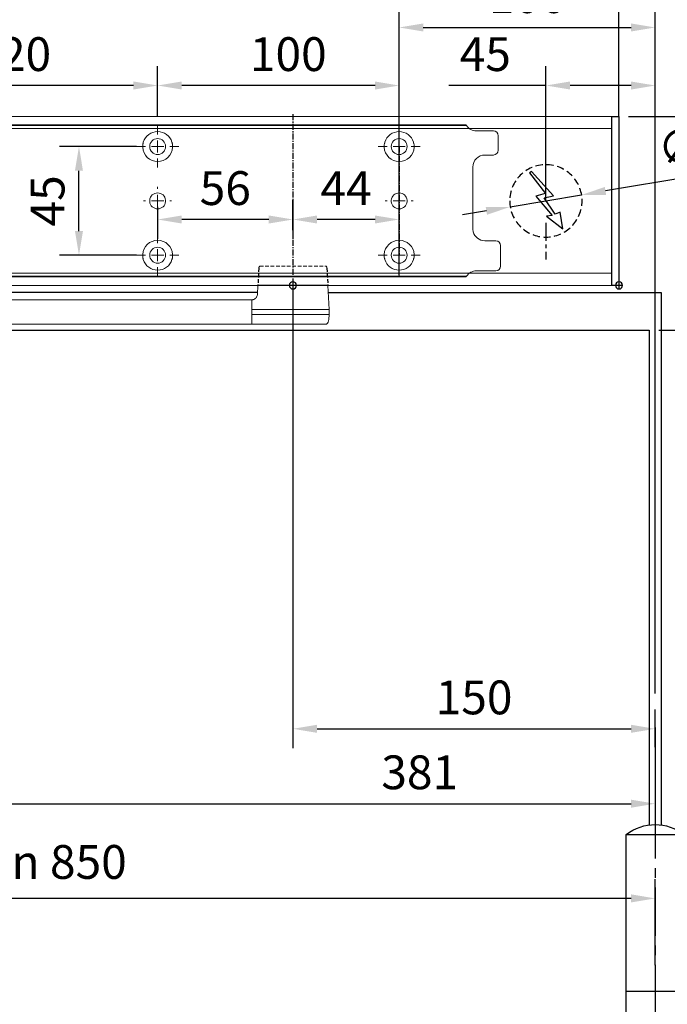
# Model space of a CAD drawing. Units: millimetres. Extents: x 0 to 2700, y 0 to 7994.
# Drawn here: x 1527 to 1795, y 7184 to 7592 of the extents above; entities that cross this region are included whole.
import ezdxf

# ---------------------------------------------------------------- set-up
doc = ezdxf.new("R2010")
doc.units = ezdxf.units.MM
doc.linetypes.add('MITTEX2', pattern=[4, 2.5, -0.5, 0.5, -0.5])
doc.linetypes.add('VERDECKTX2', pattern=[0.75, 0.5, -0.25])
for name, color, linetype in [('01_BLOCKFANG', 2, 'Continuous'), ('02_BEMASSUNG', 4, 'Continuous'), ('03_MITTELLINIE', 1, 'MITTEX2'), ('04_VERDECKT', 1, 'VERDECKTX2'), ('07_BESCHRIFTUNG', 2, 'Continuous'), ('09_BAU-VORGABE', 7, 'Continuous'), ('4', 7, 'Continuous')]:
    doc.layers.add(name, color=color, linetype=linetype)
doc.styles.add('Bemassungstext (DORMA)', font='isocpeur.ttf')
doc.dimstyles.new('DORMA_M', dxfattribs={"dimtxt": 3.5, "dimasz": 2.5, "dimexe": 2, "dimexo": 0, "dimgap": 1.5, "dimtad": 1, "dimdec": 8, "dimtxsty": 'Bemassungstext (DORMA)', "dimcen": 0.1, "dimclrt": 256, "dimadec": 8, "dimazin": 2, "dimtfac": 1, "dimtdec": 8, "dimtmove": 0, "dimatfit": 3, "dimfxl": 1, "dimtolj": 1, "dimarcsym": 0})

# ---------------------------------------------------------------- blocks, each defined once
blk = doc.blocks.new('BAND')
at = {"layer": '03_MITTELLINIE', "ltscale": 8}
blk.add_line((0, 10), (0, -140), dxfattribs=at)
at = {"layer": '09_BAU-VORGABE', "ltscale": 10}
blk.add_line((-12, -65), (12, -65), dxfattribs=at)
blk.add_lwpolyline([(12, 0), (-12, 0), (-12, -130), (12, -130)], close=True, dxfattribs=at)
for centre, start, end in [((0, -15.39538), 52.065211, 127.93479), ((0, -114.60462), 232.06521, 307.93479)]:
    blk.add_arc(centre, 19.51968, start, end, dxfattribs=at)
blk = doc.blocks.new('Tür Frontansicht BS GS CPD 2flg.')
at = {"layer": '4', "color": 254, "linetype": 'Continuous'}
for p, q in [((1627.27, 406.04), (255.7, 406.04)), ((1627.27, 406.04), (255.7, 406.04)), ((1656.56, 406.04), (1794.47, 406.04)), ((1794.47, 406.04), (1794.47, 185.58)), ((1352.09, 390.53), (1789.47, 390.53)), ((1789.47, 390.53), (1789.47, 185.58))]:
    blk.add_line(p, q, dxfattribs=at)
at = {"layer": '09_BAU-VORGABE', "xscale": -1}
blk.add_blockref('BAND', (1791.97, 181.61), dxfattribs=at)
blk = doc.blocks.new('Blockfang')
at = {"layer": '01_BLOCKFANG'}
for p, q in [((-1.48, 0), (1.48, 0)), ((0, 1.48), (0, -1.48))]:
    blk.add_line(p, q, dxfattribs=at)
blk.add_circle((0, 0), 1.48, dxfattribs=at)
blk = doc.blocks.new('*D169')
at = {"layer": '02_BEMASSUNG', "color": 0, "lineweight": -2, "transparency": 16777216}
for p, q in [((1670.97, 70), (1670.97, 138.94)), ((1685.97, -169), (1685.97, 138.94)), ((1660.97, 130.94), (1650.97, 130.94)), ((1670.97, 130.94), (1685.97, 130.94)), ((1695.97, 130.94), (1731.97, 130.94))]:
    blk.add_line(p, q, dxfattribs=at)
at = {"layer": '02_BEMASSUNG', "color": 0, "transparency": 16777216}
for points in [[(1660.97, 132.61), (1660.97, 129.28), (1670.97, 130.94)], [(1695.97, 132.61), (1695.97, 129.28), (1685.97, 130.94)]]:
    blk.add_solid(points, dxfattribs=at)
at = {"layer": 'Defpoints', "color": 0, "transparency": 16777216}
for p in [(1670.97, 130.94), (1670.97, 70), (1685.97, -169)]:
    blk.add_point(p, dxfattribs=at)
at = {"layer": '02_BEMASSUNG', "transparency": 16777216, "insert": (1718.97, 143.94), "char_height": 14, "attachment_point": 5, "style": 'Bemassungstext (DORMA)'}
blk.add_mtext('\\A1;15', dxfattribs=at)
blk = doc.blocks.new('E-ANSCHLUSS')
at = {"layer": '03_MITTELLINIE', "ltscale": 3}
for p, q in [((0, -9.91), (0, 7.42)), ((0, -27.06), (0, -42.29))]:
    blk.add_line(p, q, dxfattribs=at)
at = {"layer": '04_VERDECKT', "ltscale": 6}
blk.add_circle((0, -18), 15, dxfattribs=at)
at = {"layer": '07_BESCHRIFTUNG'}
blk.add_lwpolyline([(-0.31, -24.32), (-6.97, -29.57), (-5.93, -22.63), (-3.78, -23.54), (0.7, -16.72), (-3.19, -15.89), (5.95, -5.81), (6.8, -6.4), (0.18, -14.9), (1.21, -15.23), (4.14, -16.07), (-2.55, -24.06), (-0.31, -24.32)], dxfattribs=at)
blk = doc.blocks.new('SW_CENTERMARKSYMBOL_2')
at = {"color": 0, "linetype": 'Continuous', "lineweight": 0}
for p, q in [((0, 5), (0, 5.8)), ((-5, 0), (-5.8, 0)), ((0, 0), (-2.5, 0)), ((0, 0), (0, 2.5)), ((0, 0), (0, -2.5)), ((0, 0), (2.5, 0)), ((5, 0), (5.8, 0)), ((0, -5), (0, -5.8))]:
    blk.add_line(p, q, dxfattribs=at)
blk = doc.blocks.new('SW_CENTERMARKSYMBOL_3')
at = {"color": 0, "linetype": 'Continuous', "lineweight": 0}
for p, q in [((0, 5), (0, 8.7)), ((-5, 0), (-8.7, 0)), ((0, 0), (-2.5, 0)), ((0, 0), (0, 2.5)), ((0, 0), (0, -2.5)), ((0, 0), (2.5, 0)), ((5, 0), (8.7, 0)), ((0, -5), (0, -8.7))]:
    blk.add_line(p, q, dxfattribs=at)
blk = doc.blocks.new('SW_CENTERMARKSYMBOL_4')
at = {"color": 0, "linetype": 'Continuous', "lineweight": 0}
for p, q in [((0, 5), (0, 8.7)), ((-5, 0), (-8.7, 0)), ((0, 0), (-2.5, 0)), ((0, 0), (0, 2.5)), ((0, 0), (0, -2.5)), ((0, 0), (2.5, 0)), ((5, 0), (8.7, 0)), ((0, -5), (0, -8.7))]:
    blk.add_line(p, q, dxfattribs=at)
blk = doc.blocks.new('SW_CENTERMARKSYMBOL_5')
at = {"color": 0, "linetype": 'Continuous', "lineweight": 0}
for p, q in [((0, 5), (0, 5.8)), ((-5, 0), (-5.8, 0)), ((0, 0), (-2.5, 0)), ((0, 0), (0, 2.5)), ((0, 0), (0, -2.5)), ((0, 0), (2.5, 0)), ((5, 0), (5.8, 0)), ((0, -5), (0, -5.8))]:
    blk.add_line(p, q, dxfattribs=at)
blk = doc.blocks.new('SW_CENTERMARKSYMBOL_6')
at = {"color": 0, "linetype": 'Continuous', "lineweight": 0}
for p, q in [((0, 5), (0, 8.7)), ((-5, 0), (-8.7, 0)), ((0, 0), (-2.5, 0)), ((0, 0), (0, 2.5)), ((0, 0), (0, -2.5)), ((0, 0), (2.5, 0)), ((5, 0), (8.7, 0)), ((0, -5), (0, -8.7))]:
    blk.add_line(p, q, dxfattribs=at)
blk = doc.blocks.new('*D63')
at = {"layer": '02_BEMASSUNG', "color": 0, "lineweight": -2, "transparency": 16777216}
for p, q in [((379.82, 683.37), (379.82, 704.25)), ((479.82, 683.37), (479.82, 704.25)), ((469.82, 696.25), (389.82, 696.25))]:
    blk.add_line(p, q, dxfattribs=at)
at = {"layer": '02_BEMASSUNG', "color": 0, "transparency": 16777216}
for points in [[(389.82, 697.92), (389.82, 694.59), (379.82, 696.25)], [(469.82, 697.92), (469.82, 694.59), (479.82, 696.25)]]:
    blk.add_solid(points, dxfattribs=at)
at = {"layer": 'Defpoints', "color": 0, "transparency": 16777216}
for p in [(379.82, 696.25), (379.82, 683.37), (479.82, 683.37)]:
    blk.add_point(p, dxfattribs=at)
at = {"layer": '02_BEMASSUNG', "transparency": 16777216, "insert": (433.91, 709.25), "char_height": 14, "attachment_point": 5, "style": 'Bemassungstext (DORMA)'}
blk.add_mtext('\\A1;100', dxfattribs=at)
blk = doc.blocks.new('*D65')
at = {"layer": '02_BEMASSUNG', "color": 0, "lineweight": -2, "transparency": 16777216}
for p, q in [((259.82, 683.37), (259.82, 704.25)), ((379.82, 683.37), (379.82, 704.25)), ((369.82, 696.25), (269.82, 696.25))]:
    blk.add_line(p, q, dxfattribs=at)
at = {"layer": '02_BEMASSUNG', "color": 0, "transparency": 16777216}
for points in [[(269.82, 697.92), (269.82, 694.59), (259.82, 696.25)], [(369.82, 697.92), (369.82, 694.59), (379.82, 696.25)]]:
    blk.add_solid(points, dxfattribs=at)
at = {"layer": 'Defpoints', "color": 0, "transparency": 16777216}
for p in [(259.82, 696.25), (259.82, 683.37), (379.82, 683.37)]:
    blk.add_point(p, dxfattribs=at)
at = {"layer": '02_BEMASSUNG', "transparency": 16777216, "insert": (319.82, 709.25), "char_height": 14, "attachment_point": 5, "style": 'Bemassungstext (DORMA)'}
blk.add_mtext('\\A1;120', dxfattribs=at)
blk = doc.blocks.new('*D78')
at = {"layer": '02_BEMASSUNG', "color": 0, "lineweight": -2, "transparency": 16777216}
for p, q in [((435.82, 636.39), (435.82, 648.76)), ((479.82, 636.39), (479.82, 648.76)), ((469.82, 640.76), (445.82, 640.76))]:
    blk.add_line(p, q, dxfattribs=at)
at = {"layer": '02_BEMASSUNG', "color": 0, "transparency": 16777216}
for points in [[(445.82, 642.42), (445.82, 639.09), (435.82, 640.76)], [(469.82, 642.42), (469.82, 639.09), (479.82, 640.76)]]:
    blk.add_solid(points, dxfattribs=at)
at = {"layer": 'Defpoints', "color": 0, "transparency": 16777216}
for p in [(435.82, 640.76), (435.82, 636.39), (479.82, 636.39)]:
    blk.add_point(p, dxfattribs=at)
at = {"layer": '02_BEMASSUNG', "transparency": 16777216, "insert": (457.82, 653.76), "char_height": 14, "attachment_point": 5, "style": 'Bemassungstext (DORMA)'}
blk.add_mtext('\\A1;44', dxfattribs=at)
blk = doc.blocks.new('*D79')
at = {"layer": '02_BEMASSUNG', "color": 0, "lineweight": -2, "transparency": 16777216}
for p, q in [((435.82, 649.12), (435.82, 632.76)), ((379.82, 645.97), (379.82, 632.76)), ((425.82, 640.76), (389.82, 640.76))]:
    blk.add_line(p, q, dxfattribs=at)
at = {"layer": '02_BEMASSUNG', "color": 0, "transparency": 16777216}
for points in [[(389.82, 642.42), (389.82, 639.09), (379.82, 640.76)], [(425.82, 642.42), (425.82, 639.09), (435.82, 640.76)]]:
    blk.add_solid(points, dxfattribs=at)
at = {"layer": 'Defpoints', "color": 0, "transparency": 16777216}
for p in [(435.82, 649.12), (379.82, 645.97), (379.82, 640.76)]:
    blk.add_point(p, dxfattribs=at)
at = {"layer": '02_BEMASSUNG', "transparency": 16777216, "insert": (407.82, 653.76), "char_height": 14, "attachment_point": 5, "style": 'Bemassungstext (DORMA)'}
blk.add_mtext('\\A1;56', dxfattribs=at)
blk = doc.blocks.new('*D80')
at = {"layer": '02_BEMASSUNG', "color": 0, "lineweight": -2, "transparency": 16777216}
for p, q in [((371.12, 670.97), (339.24, 670.97)), ((347.24, 635.97), (347.24, 660.97)), ((371.12, 625.97), (339.24, 625.97))]:
    blk.add_line(p, q, dxfattribs=at)
at = {"layer": '02_BEMASSUNG', "color": 0, "transparency": 16777216}
for points in [[(345.57, 660.97), (348.9, 660.97), (347.24, 670.97)], [(345.57, 635.97), (348.9, 635.97), (347.24, 625.97)]]:
    blk.add_solid(points, dxfattribs=at)
at = {"layer": 'Defpoints', "color": 0, "transparency": 16777216}
for p in [(347.24, 670.97), (371.12, 670.97), (371.12, 625.97)]:
    blk.add_point(p, dxfattribs=at)
at = {"layer": '02_BEMASSUNG', "transparency": 16777216, "insert": (334.24, 648.47), "char_height": 14, "attachment_point": 5, "rotation": 90, "style": 'Bemassungstext (DORMA)'}
blk.add_mtext('\\A1;45', dxfattribs=at)
blk = doc.blocks.new('*D170')
at = {"layer": '02_BEMASSUNG', "color": 0, "lineweight": -2, "transparency": 16777216}
for p, q in [((1729.61, 49.82), (1665.38, 39.11)), ((1625.93, 32.53), (1655.52, 37.47)), ((1616.06, 30.89), (1606.2, 29.24))]:
    blk.add_line(p, q, dxfattribs=at)
at = {"layer": '02_BEMASSUNG', "color": 0, "transparency": 16777216}
for points in [[(1665.11, 40.76), (1665.66, 37.47), (1655.52, 37.47)], [(1615.79, 32.53), (1616.34, 29.24), (1625.93, 32.53)]]:
    blk.add_solid(points, dxfattribs=at)
at = {"layer": 'Defpoints', "color": 0, "transparency": 16777216}
for p in [(1655.52, 37.47), (1625.93, 32.53)]:
    blk.add_point(p, dxfattribs=at)
at = {"layer": '02_BEMASSUNG', "transparency": 16777216, "insert": (1707.05, 59.24), "char_height": 14, "attachment_point": 5, "rotation": 9.468, "style": 'Bemassungstext (DORMA)'}
blk.add_mtext('\\A1;∅30', dxfattribs=at)
blk = doc.blocks.new('*D174')
at = {"layer": '02_BEMASSUNG', "color": 0, "lineweight": -2, "transparency": 16777216}
for p, q in [((1640.72, 35), (1640.72, 90.79)), ((1685.97, -35.18), (1685.97, 90.79)), ((1640.72, 82.79), (1600.52, 82.79)), ((1675.97, 82.79), (1650.72, 82.79))]:
    blk.add_line(p, q, dxfattribs=at)
at = {"layer": '02_BEMASSUNG', "color": 0, "transparency": 16777216}
for points in [[(1650.72, 84.45), (1650.72, 81.12), (1640.72, 82.79)], [(1675.97, 84.45), (1675.97, 81.12), (1685.97, 82.79)]]:
    blk.add_solid(points, dxfattribs=at)
at = {"layer": 'Defpoints', "color": 0, "transparency": 16777216}
for p in [(1640.72, 82.79), (1640.72, 35), (1685.97, -35.18)]:
    blk.add_point(p, dxfattribs=at)
at = {"layer": '02_BEMASSUNG', "transparency": 16777216, "insert": (1615.62, 95.79), "char_height": 14, "attachment_point": 5, "style": 'Bemassungstext (DORMA)'}
blk.add_mtext('\\A1;45', dxfattribs=at)
blk = doc.blocks.new('*D150')
at = {"layer": '02_BEMASSUNG', "color": 0, "lineweight": -2, "transparency": 16777216}
for p, q in [((1579.97, 4.23), (1579.97, 114.82)), ((1685.97, -65.81), (1685.97, 114.82)), ((1589.97, 106.82), (1675.97, 106.82))]:
    blk.add_line(p, q, dxfattribs=at)
at = {"layer": '02_BEMASSUNG', "color": 0, "transparency": 16777216}
for points in [[(1589.97, 108.49), (1589.97, 105.15), (1579.97, 106.82)], [(1675.97, 108.49), (1675.97, 105.15), (1685.97, 106.82)]]:
    blk.add_solid(points, dxfattribs=at)
at = {"layer": 'Defpoints', "color": 0, "transparency": 16777216}
for p in [(1685.97, 106.82), (1579.97, 4.23), (1685.97, -65.81)]:
    blk.add_point(p, dxfattribs=at)
at = {"layer": '02_BEMASSUNG', "transparency": 16777216, "insert": (1632.97, 119.82), "char_height": 14, "attachment_point": 5, "style": 'Bemassungstext (DORMA)'}
blk.add_mtext('\\A1;106', dxfattribs=at)
blk = doc.blocks.new('*D201')
at = {"layer": '02_BEMASSUNG', "color": 0, "lineweight": -2, "transparency": 16777216}
for p, q in [((1670.97, 70), (1670.97, 138.94)), ((1685.97, -169), (1685.97, 138.94)), ((1660.97, 130.94), (1650.97, 130.94)), ((1670.97, 130.94), (1685.97, 130.94)), ((1695.97, 130.94), (1731.97, 130.94))]:
    blk.add_line(p, q, dxfattribs=at)
at = {"layer": '02_BEMASSUNG', "color": 0, "transparency": 16777216}
for points in [[(1660.97, 132.61), (1660.97, 129.28), (1670.97, 130.94)], [(1695.97, 132.61), (1695.97, 129.28), (1685.97, 130.94)]]:
    blk.add_solid(points, dxfattribs=at)
at = {"layer": 'Defpoints', "color": 0, "transparency": 16777216}
for p in [(1670.97, 130.94), (1670.97, 70), (1685.97, -169)]:
    blk.add_point(p, dxfattribs=at)
at = {"layer": '02_BEMASSUNG', "transparency": 16777216, "insert": (1718.97, 143.94), "char_height": 14, "attachment_point": 5, "style": 'Bemassungstext (DORMA)'}
blk.add_mtext('\\A1;15', dxfattribs=at)
blk = doc.blocks.new('*D445')
at = {"layer": '02_BEMASSUNG', "color": 0, "lineweight": -2, "transparency": 16777216}
for p, q in [((1640.04, 7481.77), (1640.04, 7290.12)), ((1790.04, 7290.49), (1790.04, 7306.12)), ((1650.04, 7298.12), (1780.04, 7298.12))]:
    blk.add_line(p, q, dxfattribs=at)
at = {"layer": '02_BEMASSUNG', "color": 0, "transparency": 16777216}
for points in [[(1650.04, 7299.78), (1650.04, 7296.45), (1640.04, 7298.12)], [(1780.04, 7299.78), (1780.04, 7296.45), (1790.04, 7298.12)]]:
    blk.add_solid(points, dxfattribs=at)
at = {"layer": 'Defpoints', "color": 0, "transparency": 16777216}
for p in [(1640.04, 7481.77), (1790.04, 7298.12), (1790.04, 7290.49)]:
    blk.add_point(p, dxfattribs=at)
at = {"layer": '02_BEMASSUNG', "transparency": 16777216, "insert": (1715.04, 7311.12), "char_height": 14, "attachment_point": 5, "style": 'Bemassungstext (DORMA)'}
blk.add_mtext('\\A1;150', dxfattribs=at)
blk = doc.blocks.new('*D446')
at = {"layer": '02_BEMASSUNG', "color": 0, "lineweight": -2, "transparency": 16777216}
for p, q in [((1409.04, 7428.32), (1409.04, 7259.09)), ((1790.04, 7298.63), (1790.04, 7259.09)), ((1419.04, 7267.09), (1780.04, 7267.09))]:
    blk.add_line(p, q, dxfattribs=at)
at = {"layer": '02_BEMASSUNG', "color": 0, "transparency": 16777216}
for points in [[(1419.04, 7268.75), (1419.04, 7265.42), (1409.04, 7267.09)], [(1780.04, 7268.75), (1780.04, 7265.42), (1790.04, 7267.09)]]:
    blk.add_solid(points, dxfattribs=at)
at = {"layer": 'Defpoints', "color": 0, "transparency": 16777216}
for p in [(1409.04, 7428.32), (1790.04, 7298.63), (1790.04, 7267.09)]:
    blk.add_point(p, dxfattribs=at)
at = {"layer": '02_BEMASSUNG', "transparency": 16777216, "insert": (1692.54, 7280.09), "char_height": 14, "attachment_point": 5, "style": 'Bemassungstext (DORMA)'}
blk.add_mtext('\\A1;381', dxfattribs=at)
blk = doc.blocks.new('*D448')
at = {"layer": '02_BEMASSUNG', "color": 0, "lineweight": -2, "transparency": 16777216}
for p, q in [((945.05, 7248.46), (945.05, 7219.87)), ((1790.04, 7200.27), (1790.04, 7235.87)), ((1780.04, 7227.87), (955.05, 7227.87))]:
    blk.add_line(p, q, dxfattribs=at)
at = {"layer": '02_BEMASSUNG', "color": 0, "transparency": 16777216}
for points in [[(955.05, 7229.54), (955.05, 7226.2), (945.05, 7227.87)], [(1780.04, 7229.54), (1780.04, 7226.2), (1790.04, 7227.87)]]:
    blk.add_solid(points, dxfattribs=at)
at = {"layer": 'Defpoints', "color": 0, "transparency": 16777216}
for p in [(945.05, 7248.46), (945.05, 7227.87), (1790.04, 7200.27)]:
    blk.add_point(p, dxfattribs=at)
at = {"layer": '02_BEMASSUNG', "transparency": 16777216, "insert": (1367.54, 7242.97), "char_height": 14, "attachment_point": 5, "style": 'Bemassungstext (DORMA)'}
blk.add_mtext('\\A1;Mindestflügelbreite asymmetrische Türen 850', dxfattribs=at)
blk = doc.blocks.new('*U87')
at = {"color": 8, "linetype": 'VERDECKTX2', "ltscale": 3}
for p, q in [((-14.1, 7.07), (-14.48, 0)), ((14.1, 7.07), (14.48, 0))]:
    blk.add_line(p, q, dxfattribs=at)
at = {"color": 8, "linetype": 'VERDECKTX2', "lineweight": 0, "ltscale": 3}
blk.add_line((13.73, 7.99), (-13.73, 7.99), dxfattribs=at)
at = {"color": 7, "linetype": 'Continuous', "lineweight": 0}
for p, q in [((-15, -10.01), (-14.48, 0)), ((14.48, 0), (14.67, -3.64)), ((279.38, -6.01), (17, -6.01)), ((17, -8.51), (17, -6.01)), ((-15, -12.01), (-15, -10.01)), ((0, -10.01), (-15, -10.01)), ((-14.89, -14.14), (-15, -12.01)), ((0, -12.01), (-15, -12.01)), ((16.5, -10.01), (0, -10.01)), ((16.5, -12.01), (0, -12.01)), ((17, -13.51), (17, -8.51)), ((-13.89, -16.01), (0, -16.01)), ((0, -16.01), (16.32, -16.01)), ((279.38, -16.01), (17, -16.01))]:
    blk.add_line(p, q, dxfattribs=at)
blk.add_line((-14.48, 0), (14.48, 0))
at = {"color": 7, "linetype": 'Continuous', "lineweight": 0, "flags": 128}
blk.add_lwpolyline([(17, -15.75), (17, -15.59), (17, -15.28), (17, -14.9), (17, -14.47), (17, -14), (17, -13.51)], dxfattribs=at)
at = {"color": 8, "linetype": 'VERDECKTX2', "lineweight": 0, "ltscale": 3}
for centre, start, end in [((-12.61, 6.99), 138.1897, 177), ((12.61, 6.99), 3, 41.8103)]:
    blk.add_arc(centre, 1.5, start, end, dxfattribs=at)
at = {"color": 7, "linetype": 'Continuous', "lineweight": 0}
for centre, radius, start, end in [((16.32, -6.71), 0.814, 32.6469, 74.9189), ((-12.39, -14.01), 2.5, 183, 233.1301)]:
    blk.add_arc(centre, radius, start, end, dxfattribs=at)
at = {"color": 7, "linetype": 'Continuous', "lineweight": 0, "extrusion": (0, 0, -1)}
for centre, major_axis, ratio, start_param, end_param in [((16.5, -10.03), (-0.8, -0.021), 0.02615, 1.572851, 2.246613), ((16.5, 5.25), (0, 15.26), 0.052408, 3.140223, 3.141593), ((16.5, -27.27), (0, 15.26), 0.052408, 0, 0.00137), ((16.5, -11.99), (-0.8, 0.021), 0.02615, 4.036573, 4.710335)]:
    blk.add_ellipse(centre, major_axis=major_axis, ratio=ratio, start_param=start_param, end_param=end_param, dxfattribs=at)
at = {"color": 7, "linetype": 'Continuous', "lineweight": 0}
for points, knots in [([(14.67, -3.64), (14.71, -3.83), (14.73, -4.26), (15.01, -4.82), (15.36, -5.28), (15.75, -5.59), (16.11, -5.79), (16.38, -5.89), (16.49, -5.92), (16.53, -5.93)], [0, 0, 0, 0, 0.184885, 0.394286, 0.574325, 0.728815, 0.857977, 0.959891, 1, 1, 1, 1]), ([(17, -8.36), (17, -8.11), (17, -7.69), (17, -7.35), (17, -7.21)], [0, 0, 0, 0, 0.583943, 1, 1, 1, 1]), ([(16.32, -16.01), (16.38, -16.01), (16.51, -16.01), (16.68, -16.01), (16.86, -16.01), (16.95, -16.01), (16.99, -16.01), (17, -16.01)], [0, 0, 0, 0, 0.1562043, 0.3117421, 0.5232757, 0.8567837, 1, 1, 1, 1]), ([(17, -16.01), (17, -16), (17, -15.91), (17, -15.71), (17, -15.29), (17, -14.81), (17, -14.36), (17, -14.16)], [0, 0, 0, 0, 0.03996, 0.337412, 0.469391, 0.757445, 1, 1, 1, 1])]:
    blk.add_open_spline(points, degree=3, knots=knots, dxfattribs=at)
at = {"layer": '01_BLOCKFANG'}
blk.add_blockref('Blockfang', (0, 0), dxfattribs=at)
blk = doc.blocks.new('*D463')
at = {"layer": '02_BEMASSUNG', "color": 0, "lineweight": -2, "transparency": 16777216}
for p, q in [((1779.04, 7551.77), (1843.28, 7551.77)), ((1835.28, 7473.26), (1835.28, 7541.77)), ((1791.54, 7463.26), (1843.28, 7463.26))]:
    blk.add_line(p, q, dxfattribs=at)
at = {"layer": '02_BEMASSUNG', "color": 0, "transparency": 16777216}
for points in [[(1833.61, 7541.77), (1836.94, 7541.77), (1835.28, 7551.77)], [(1833.61, 7473.26), (1836.94, 7473.26), (1835.28, 7463.26)]]:
    blk.add_solid(points, dxfattribs=at)
at = {"layer": 'Defpoints', "color": 0, "transparency": 16777216}
for p in [(1775.04, 7551.77), (1835.28, 7551.77), (1787.54, 7463.26)]:
    blk.add_point(p, dxfattribs=at)
at = {"layer": '02_BEMASSUNG', "transparency": 16777216, "insert": (1820.88, 7496.44), "char_height": 14, "attachment_point": 5, "rotation": 90, "style": 'Bemassungstext (DORMA)'}
blk.add_mtext('\\A1;88,5', dxfattribs=at)
blk = doc.blocks.new('Montageplatte GS DIN R')
at = {"color": 7, "lineweight": 15}
for p, q in [((-111.17922387, 679.96732656), (507.49066507, 679.96732656)), ((-111.17922387, 679.66732521), (507.67832936, 679.66732521)), ((518.82079232, 677.46732522), (511.82079257, 677.46732522)), ((520.8207923, 672.76732576), (520.8207923, 675.46732676)), ((520.8207923, 672.76732576), (520.8207923, 672.46732627)), ((520.8207923, 672.46732627), (520.8207923, 672.16732678)), ((520.8207923, 671.26732644), (520.8207923, 672.16732678)), ((520.8207923, 671.26732644), (520.8207923, 670.96732695)), ((520.8207923, 670.96732695), (520.8207923, 670.6673256)), ((520.8207923, 669.46732577), (520.8207923, 670.6673256)), ((515.32079221, 667.46732545), (518.82079232, 667.46732545)), ((510.32079232, 661.26732573), (510.32079232, 662.46732649)), ((510.32079232, 661.26732573), (510.32079232, 660.96732624)), ((510.32079232, 660.96732624), (510.32079232, 656.46732644)), ((510.32079232, 652.71732629), (510.32079232, 656.46732644)), ((510.32079232, 652.71732629), (510.32079232, 652.067326)), ((377.37905362, 650.68694133), (377.3788003, 650.68694133)), ((382.26277509, 650.68694133), (382.26065913, 650.68694133)), ((477.37905139, 650.68694133), (477.37880552, 650.68694133)), ((482.26278031, 650.68694133), (482.26066434, 650.68694133)), ((510.32079232, 652.067326), (510.32079232, 651.76732604)), ((510.32079232, 651.76732604), (510.32079232, 648.76732607)), ((510.32079232, 648.76732607), (510.32079232, 648.46732606)), ((510.32079232, 648.46732606), (510.32079232, 648.16732604)), ((377.3788003, 646.24771079), (377.37905362, 646.24771079)), ((382.26065913, 646.24771079), (382.26277509, 646.24771079)), ((477.37880552, 646.24771079), (477.37905139, 646.24771079)), ((482.26066434, 646.24771079), (482.26278031, 646.24771079)), ((510.32079232, 648.16732604), (510.32079232, 645.16732608)), ((510.32079232, 645.16732608), (510.32079232, 644.86732612)), ((510.32079232, 644.86732612), (510.32079232, 644.21732583)), ((510.32079232, 644.21732583), (510.32079232, 640.46732568)), ((510.32079232, 636.96732604), (510.32079232, 640.46732568)), ((519.82079225, 631.96732615), (515.32079221, 631.96732615)), ((521.82079235, 626.26732652), (521.82079235, 629.96732582)), ((521.82079235, 625.96732516), (521.82079235, 626.26732652)), ((521.82079235, 625.66732567), (521.82079235, 625.96732516)), ((521.82079235, 624.76732534), (521.82079235, 625.66732567)), ((521.82079235, 624.46732585), (521.82079235, 624.76732534)), ((521.82079235, 624.16732636), (521.82079235, 624.46732585)), ((521.82079235, 621.46732536), (521.82079235, 624.16732636)), ((-111.17922387, 617.2673269), (507.67832936, 617.2673269)), ((-111.17922387, 616.96732555), (507.49066507, 616.96732555)), ((511.82079257, 619.46732689), (519.82079225, 619.46732689))]:
    blk.add_line(p, q, dxfattribs=at)
for centre in [(379.82079235, 670.96732606), (479.82079235, 670.96732606), (379.82079235, 625.96732606), (479.82079235, 625.96732606)]:
    blk.add_circle(centre, 3.3, dxfattribs=at)
for centre, radius, start, end in [((379.82079235, 670.96732606), 6.2, 16.8772694386, 163.1227305614), ((479.82079235, 670.96732606), 6.2, 16.8772694386, 163.1227305614), ((511.82079235, 682.46732606), 5, 214.0557977426, 270), ((518.82079235, 675.46732606), 2, 0, 90), ((379.82079235, 670.96732606), 6.2, 177.2265405979, 179.0758344514), ((379.82079235, 670.96732606), 6.2, 180.9241655486, 182.7734594021), ((379.82079235, 670.96732606), 6.2, 168.8400631278, 177.2265405979), ((379.82079235, 670.96732606), 6.2, 182.7734594021, 357.2265405979), ((379.82079235, 670.96732606), 6.2, 166.9496950603, 168.8400631278), ((379.82079235, 670.96732606), 6.2, 163.1227305614, 165.0447516834), ((379.82079235, 670.96732606), 6.2, 14.9552483166, 16.8772694386), ((379.82079235, 670.96732606), 6.2, 11.1599368722, 13.0503049397), ((379.82079235, 670.96732606), 6.2, 2.7734594021, 11.1599368722), ((379.82079235, 670.96732606), 6.2, 0.9241655486, 2.7734594021), ((379.82079235, 670.96732606), 6.2, 357.2265405979, 359.0758344514), ((479.82079235, 670.96732606), 6.2, 177.2265405979, 179.0758344514), ((479.82079235, 670.96732606), 6.2, 180.9241655486, 182.7734594021), ((479.82079235, 670.96732606), 6.2, 168.8400631278, 177.2265405979), ((479.82079235, 670.96732606), 6.2, 182.7734594021, 357.2265405979), ((479.82079235, 670.96732606), 6.2, 166.9496950603, 168.8400631278), ((479.82079235, 670.96732606), 6.2, 163.1227305614, 165.0447516834), ((479.82079235, 670.96732606), 6.2, 14.9552483166, 16.8772694386), ((479.82079235, 670.96732606), 6.2, 11.1599368722, 13.0503049397), ((479.82079235, 670.96732606), 6.2, 2.7734594021, 11.1599368722), ((479.82079235, 670.96732606), 6.2, 0.9241655486, 2.7734594021), ((479.82079235, 670.96732606), 6.2, 357.2265405979, 359.0758344514), ((518.82079235, 669.46732606), 2, 270, 0), ((515.32079235, 662.46732606), 5, 90, 180), ((379.82079235, 648.46732606), 3.3, 174.7840914295, 180), ((379.82079235, 648.46732606), 3.3, 180, 185.2159085705), ((379.82079235, 648.46732606), 3.3, 90, 174.7840914295), ((379.82079235, 648.46732606), 3.3, 5.2159085705, 90), ((379.82079235, 648.46732606), 3.3, 0, 5.2159085705), ((379.82079235, 648.46732606), 3.3, 354.7840914295, 0), ((479.82079235, 648.46732606), 3.3, 174.7840914295, 180), ((479.82079235, 648.46732606), 3.3, 180, 185.2159085705), ((479.82079235, 648.46732606), 3.3, 90, 174.7840914295), ((479.82079235, 648.46732606), 3.3, 5.2159085705, 90), ((479.82079235, 648.46732606), 3.3, 0, 5.2159085705), ((479.82079235, 648.46732606), 3.3, 354.7840914295, 0), ((379.82079235, 648.46732606), 3.3, 185.2159085705, 270), ((379.82079235, 648.46732606), 3.3, 270, 354.7840914295), ((479.82079235, 648.46732606), 3.3, 185.2159085705, 270), ((479.82079235, 648.46732606), 3.3, 270, 354.7840914295), ((515.32079235, 636.96732606), 5, 180, 191.6299714921), ((379.82079235, 625.96732606), 6.2, 2.7734594021, 177.2265405979), ((479.82079235, 625.96732606), 6.2, 2.7734594021, 177.2265405979), ((515.32079235, 636.96732606), 5, 195.0700621449, 270), ((519.82079235, 629.96732606), 2, 0, 90), ((379.82079235, 625.96732606), 6.2, 177.2265405979, 179.0758344514), ((379.82079235, 625.96732606), 6.2, 180.9241655486, 182.7734594021), ((379.82079235, 625.96732606), 6.2, 182.7734594021, 191.1599368722), ((379.82079235, 625.96732606), 6.2, 191.1599368722, 193.0503049397), ((379.82079235, 625.96732606), 6.2, 194.9552483166, 196.8772694386), ((379.82079235, 625.96732606), 6.2, 196.8772694386, 343.1227305614), ((379.82079235, 625.96732606), 6.2, 343.1227305614, 345.0447516834), ((379.82079235, 625.96732606), 6.2, 346.9496950603, 348.8400631278), ((379.82079235, 625.96732606), 6.2, 348.8400631278, 357.2265405979), ((379.82079235, 625.96732606), 6.2, 0.9241655486, 2.7734594021), ((379.82079235, 625.96732606), 6.2, 357.2265405979, 359.0758344514), ((479.82079235, 625.96732606), 6.2, 177.2265405979, 179.0758344514), ((479.82079235, 625.96732606), 6.2, 180.9241655486, 182.7734594021), ((479.82079235, 625.96732606), 6.2, 182.7734594021, 191.1599368722), ((479.82079235, 625.96732606), 6.2, 191.1599368722, 193.0503049397), ((479.82079235, 625.96732606), 6.2, 194.9552483166, 196.8772694386), ((479.82079235, 625.96732606), 6.2, 196.8772694386, 343.1227305614), ((479.82079235, 625.96732606), 6.2, 343.1227305614, 345.0447516834), ((479.82079235, 625.96732606), 6.2, 346.9496950603, 348.8400631278), ((479.82079235, 625.96732606), 6.2, 348.8400631278, 357.2265405979), ((479.82079235, 625.96732606), 6.2, 0.9241655486, 2.7734594021), ((479.82079235, 625.96732606), 6.2, 357.2265405979, 359.0758344514), ((519.82079235, 621.46732606), 2, 270, 0), ((511.82079235, 614.46732606), 5, 90, 145.9442022574)]:
    blk.add_arc(centre, radius, start, end, dxfattribs=at)
for points in [[(507.67832931, 679.66732606), (507.62984978, 679.73904915), (507.58404813, 679.81127005), (507.51330103, 679.92761079), (507.49066533, 679.96732606), (507.49066533, 679.96732606)], [(510.42181286, 635.96732606), (510.42181286, 635.96732606), (510.42847454, 635.93364519), (510.45339358, 635.82203184), (510.47186392, 635.74489173), (510.49274927, 635.66732606)], [(507.49066533, 616.96732606), (507.49066533, 616.96732606), (507.51331674, 617.0070603), (507.58375971, 617.1229146), (507.62993715, 617.19573223), (507.67832931, 617.26732606)]]:
    blk.add_open_spline(points, degree=3, knots=[0, 0, 0, 0, 0.5, 0.5, 1, 1, 1, 1], dxfattribs=at)
for points in [[(373.62159885, 671.06732606), (373.65448534, 671.03390479), (373.68754838, 671.00057002), (373.72079235, 670.96732606)], [(373.72079235, 670.96732606), (373.68754838, 670.93408209), (373.65448534, 670.90074732), (373.62159885, 670.86732606)], [(373.90809415, 672.46732606), (373.86545413, 672.43415269), (373.82306609, 672.40081656), (373.7809248, 672.36732606)], [(373.83080069, 672.56732606), (373.8564369, 672.53394331), (373.88220029, 672.50060923), (373.90809415, 672.46732606)], [(385.73349055, 672.46732606), (385.75938441, 672.50060923), (385.7851478, 672.53394331), (385.810784, 672.56732606)], [(385.8606599, 672.36732606), (385.8185186, 672.40081656), (385.77613057, 672.43415269), (385.73349055, 672.46732606)], [(385.92079235, 670.96732606), (385.95403631, 671.00057002), (385.98709935, 671.03390479), (386.01998584, 671.06732606)], [(386.01998584, 670.86732606), (385.98709935, 670.90074732), (385.95403631, 670.93408209), (385.92079235, 670.96732606)], [(473.62159885, 671.06732606), (473.65448534, 671.03390479), (473.68754838, 671.00057002), (473.72079235, 670.96732606)], [(473.72079235, 670.96732606), (473.68754838, 670.93408209), (473.65448534, 670.90074732), (473.62159885, 670.86732606)], [(473.90809415, 672.46732606), (473.86545413, 672.43415269), (473.82306609, 672.40081656), (473.7809248, 672.36732606)], [(473.83080069, 672.56732606), (473.8564369, 672.53394331), (473.88220029, 672.50060923), (473.90809415, 672.46732606)], [(485.73349055, 672.46732606), (485.75938441, 672.50060923), (485.7851478, 672.53394331), (485.810784, 672.56732606)], [(485.8606599, 672.36732606), (485.8185186, 672.40081656), (485.77613057, 672.43415269), (485.73349055, 672.46732606)], [(485.92079235, 670.96732606), (485.95403631, 671.00057002), (485.98709935, 671.03390479), (486.01998584, 671.06732606)], [(486.01998584, 670.86732606), (485.98709935, 670.90074732), (485.95403631, 670.93408209), (485.92079235, 670.96732606)], [(373.72079235, 625.96732606), (373.68754838, 626.00057002), (373.65448534, 626.03390479), (373.62159885, 626.06732606)], [(373.62159885, 625.86732606), (373.65448534, 625.90074732), (373.68754838, 625.93408209), (373.72079235, 625.96732606)], [(373.90809415, 624.46732606), (373.86545413, 624.50049942), (373.82306609, 624.53383556), (373.7809248, 624.56732606)], [(373.83080069, 624.36732606), (373.8564369, 624.40070881), (373.88220029, 624.43404289), (373.90809415, 624.46732606)], [(385.8606599, 624.56732606), (385.8185186, 624.53383556), (385.77613057, 624.50049942), (385.73349055, 624.46732606)], [(385.73349055, 624.46732606), (385.75938441, 624.43404289), (385.7851478, 624.40070881), (385.810784, 624.36732606)], [(386.01998584, 626.06732606), (385.98709935, 626.03390479), (385.95403631, 626.00057002), (385.92079235, 625.96732606)], [(385.92079235, 625.96732606), (385.95403631, 625.93408209), (385.98709935, 625.90074732), (386.01998584, 625.86732606)], [(473.72079235, 625.96732606), (473.68754838, 626.00057002), (473.65448534, 626.03390479), (473.62159885, 626.06732606)], [(473.62159885, 625.86732606), (473.65448534, 625.90074732), (473.68754838, 625.93408209), (473.72079235, 625.96732606)], [(473.90809415, 624.46732606), (473.86545413, 624.50049942), (473.82306609, 624.53383556), (473.7809248, 624.56732606)], [(473.83080069, 624.36732606), (473.8564369, 624.40070881), (473.88220029, 624.43404289), (473.90809415, 624.46732606)], [(485.8606599, 624.56732606), (485.8185186, 624.53383556), (485.77613057, 624.50049942), (485.73349055, 624.46732606)], [(485.73349055, 624.46732606), (485.75938441, 624.43404289), (485.7851478, 624.40070881), (485.810784, 624.36732606)], [(486.01998584, 626.06732606), (485.98709935, 626.03390479), (485.95403631, 626.00057002), (485.92079235, 625.96732606)], [(485.92079235, 625.96732606), (485.95403631, 625.93408209), (485.98709935, 625.90074732), (486.01998584, 625.86732606)]]:
    blk.add_open_spline(points, degree=3, dxfattribs=at)
at = {"layer": '03_MITTELLINIE'}
for p, q in [((435.82059235, 684.3577986), (435.82059235, 613.89001943)), ((479.82079235, 670.96732606), (479.82079235, 625.96732606))]:
    blk.add_line(p, q, dxfattribs=at)
at = {"layer": '01_BLOCKFANG', "xscale": -1}
blk.add_blockref('Blockfang', (570.82070644, 613.46732591), dxfattribs=at)
at = {"layer": '03_MITTELLINIE', "xscale": -1}
for name, p in [('SW_CENTERMARKSYMBOL_4', (379.82079235, 670.96732606)), ('SW_CENTERMARKSYMBOL_3', (479.82079235, 670.96732606)), ('SW_CENTERMARKSYMBOL_5', (379.82079235, 648.46732606)), ('SW_CENTERMARKSYMBOL_2', (479.82079235, 648.46732606)), ('SW_CENTERMARKSYMBOL_6', (379.82079235, 625.96732606)), ('SW_CENTERMARKSYMBOL_3', (479.82079235, 625.96732606))]:
    blk.add_blockref(name, p, dxfattribs=at)
at = {"layer": '07_BESCHRIFTUNG', "xscale": -1}
blk.add_blockref('E-ANSCHLUSS', (540.57046697, 666.46732606), dxfattribs=at)
at = {"layer": '02_BEMASSUNG'}
for base, p1, p2, picture, middle in [((259.8207923472, 696.2531473195), (379.8207923472, 683.367326058), (259.8207923472, 683.367326058), '*D65', (319.8207923472, 696.2531473195)), ((379.8207923472, 696.2531473195), (479.8207923472, 683.367326058), (379.8207923472, 683.367326058), '*D63', (433.9133160339, 696.2531473195))]:
    dim = blk.add_linear_dim(base=base, p1=p1, p2=p2, angle=180, dimstyle='DORMA_M', dxfattribs=at)
    dim.commit()
    dim.dimension.update_dxf_attribs({"geometry": picture, "text_midpoint": middle, "dimtype": 128})
dim = blk.add_linear_dim(base=(347.2376380232, 670.967326058), p1=(371.1207923472, 625.967326058), p2=(371.1207923472, 670.967326058), angle=90, dimstyle='DORMA_M', dxfattribs=at)
dim.commit()
dim.dimension.update_dxf_attribs({"geometry": '*D80', "text_midpoint": (334.2376380232, 648.467326058)})
for base, p1, p2, picture, middle in [((379.82079235, 640.7550963), (435.82059235, 649.12390902), (379.82079235, 645.96732606), '*D79', (407.82069235, 653.7550963)), ((435.82059235, 640.7550963), (479.82079235, 636.38686851), (435.82059235, 636.38686851), '*D78', (457.82069235, 653.7550963))]:
    dim = blk.add_linear_dim(base=base, p1=p1, p2=p2, angle=180, dimstyle='DORMA_M', override={"dimdec": 0}, dxfattribs=at)
    dim.commit()
    dim.dimension.update_dxf_attribs({"geometry": picture, "text_midpoint": middle})
blk = doc.blocks.new('*U149')
at = {"color": 7, "linetype": 'Continuous', "lineweight": 15}
for p, q in [((754.48651174, 70.0000003), (1667.97302348, 70.0000003)), ((1667.97302348, 5.00000082), (1667.97302348, 64.99999948)), ((754.48651174, 0), (1667.97302348, 0))]:
    blk.add_line(p, q, dxfattribs=at)
at = {"color": 7, "linetype": 'Continuous', "lineweight": 0}
for p, q in [((754.48651174, 64.99999948), (1667.97302348, 64.99999948)), ((754.48651174, 5.00000082), (1667.97302348, 5.00000082))]:
    blk.add_line(p, q, dxfattribs=at)
at = {"color": 7}
blk.add_lwpolyline([(1670.97302348, 0), (1667.97302348, 0), (1667.97302348, 70.0000003), (1670.97302348, 70.0000003)], close=True, dxfattribs=at)
blk.add_blockref('Montageplatte GS DIN R', (1100.15231704, -613.46732591))
at = {"layer": '01_BLOCKFANG', "xscale": -1}
blk.add_blockref('Blockfang', (1670.97302348, 0), dxfattribs=at)
blk.add_blockref('Blockfang', (1670.97302348, 0), dxfattribs=at)
at = {"layer": '02_BEMASSUNG'}
for base, p1, p2, override, picture, middle in [((1670.97302358, 130.94237599), (1685.97310246, -169.000003), (1670.97302358, 70.0000003), {"dimdec": 1}, '*D169', (1718.97310246, 130.94237599)), ((1685.97310246, 106.81932415), (1579.97319392, 4.22587175), (1685.97310246, -65.8082924), {"dimdec": 1}, '*D150', (1632.97314819, 106.81932415)), ((1640.72286855, 82.78582141), (1685.97310256, -35.18067585), (1640.72286855, 35.00000015), {"dimdec": 0}, '*D174', (1615.62286855, 82.78582141))]:
    dim = blk.add_linear_dim(base=base, p1=p1, p2=p2, angle=180, dimstyle='DORMA_M', override=override, dxfattribs=at)
    dim.commit()
    dim.dimension.update_dxf_attribs({"geometry": picture, "text_midpoint": middle, "dimtype": 128})
dim = blk.add_diameter_dim_2p(p1=(1625.9271196287, 32.5325483452), p2=(1655.5184481961, 37.4674519529), dimstyle='DORMA_M', override={"dimcen": 0}, dxfattribs=at)
dim.commit()
dim.dimension.update_dxf_attribs({"geometry": '*D170', "text_midpoint": (1709.1931225864, 46.4187007516), "dimtype": 131})
blk = doc.blocks.new('*U181')
at = {"layer": '02_BEMASSUNG'}
dim = blk.add_linear_dim(base=(1670.97302358, 130.94237599), p1=(1685.97310246, -169.000003), p2=(1670.97302358, 70.0000003), angle=180, dimstyle='DORMA_M', override={"dimdec": 1}, dxfattribs=at)
dim.commit()
dim.dimension.update_dxf_attribs({"geometry": '*D201', "text_midpoint": (1718.97310246, 130.94237599), "dimtype": 128})

msp = doc.modelspace()

# ---------------------------------------------------------------- block references
for name, p in [('*U181', (104.06455717, 7664.64142147)), ('*U149', (104.06455717, 7481.77413521)), ('Tür Frontansicht BS GS CPD 2flg.', (-1.93552273, 7072.73536002))]:
    msp.add_blockref(name, p)
at = {"xscale": -1}
msp.add_blockref('*U87', (1640.03758065, 7481.77413521), dxfattribs=at)

# ---------------------------------------------------------------- dimensions: what is measured, and where the dimension line sits
at = {"layer": '02_BEMASSUNG'}
for base, p1, p2, angle, override, picture, middle in [((1835.27755658, 7551.77413551), (1787.5376598, 7463.26255798), (1775.03758065, 7551.77413551), 90, {"dimexo": 1, "dimdec": 1}, '*D463', (1835.27755658, 7496.44049588)), ((1790.0375752, 7298.11696668), (1640.03758065, 7481.77413521), (1790.0375752, 7290.48935014), 180, {"dimdec": 1}, '*D445', (1715.03761841, 7298.11696668)), ((1790.0375752, 7267.0874271), (1409.03758065, 7428.31657319), (1790.0375752, 7298.62853024), 180, {"dimdec": 1}, '*D446', (1692.53757792, 7267.0874271))]:
    dim = msp.add_linear_dim(base=base, p1=p1, p2=p2, angle=angle, dimstyle='DORMA_M', override=override, dxfattribs=at)
    dim.commit()
    dim.dimension.update_dxf_attribs({"geometry": picture, "text_midpoint": middle, "dimtype": 160})
dim = msp.add_linear_dim(base=(945.05106372, 7227.87047714), p1=(1790.0376598, 7200.27181692), p2=(945.05106372, 7248.46341696), angle=180, text='Mindestflügelbreite asymmetrische Türen 850', dimstyle='DORMA_M', override={"dimdec": 1}, dxfattribs=at)
dim.commit()
dim.dimension.update_dxf_attribs({"geometry": '*D448', "text_midpoint": (1367.54436176, 7242.97047714)})

doc.saveas('drawing.dxf')
